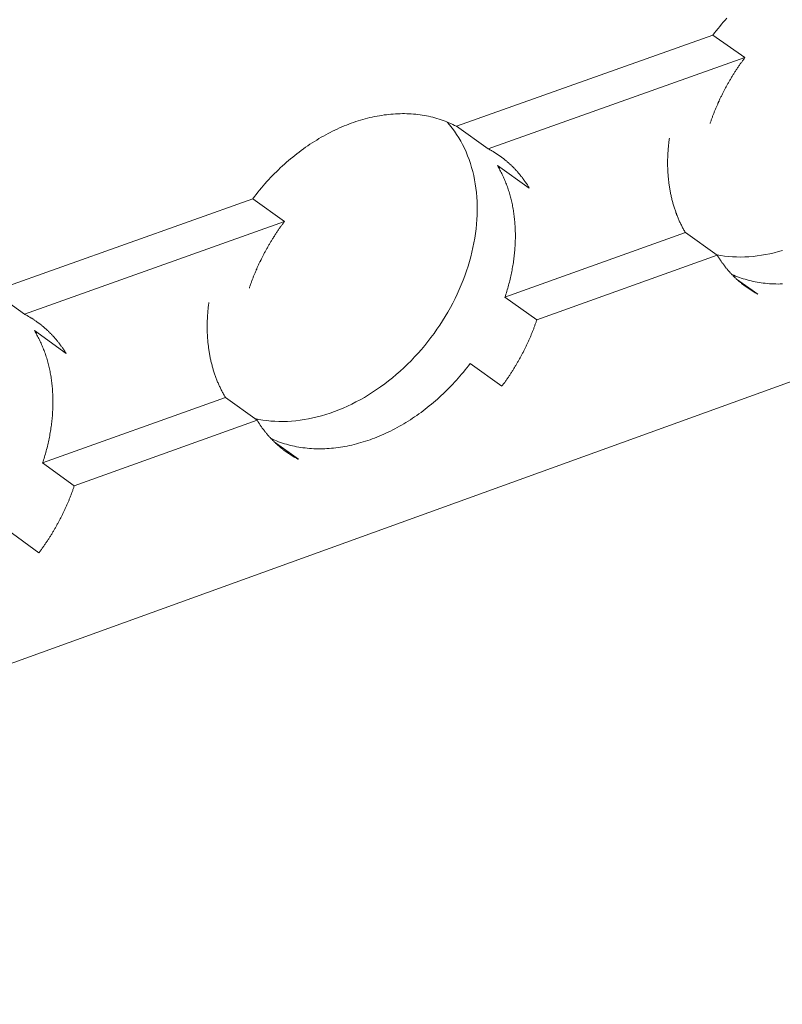
# Model space of a CAD drawing. Units: millimetres. Extents: x -54 to 127, y -45 to 255.
# Drawn here: x 90 to 92, y 88 to 90 of the extents above; entities that cross this region are included whole.
import ezdxf

# ---------------------------------------------------------------- set-up
doc = ezdxf.new("R2010")
doc.units = ezdxf.units.MM
doc.header["$MEASUREMENT"] = 0
doc.layers.add('mp001366$0$Detail Flashings Perimeter (00134165)', color=7, linetype='Continuous', true_color=0x77bec0)
doc.layers.add('mp001366$0$MASONS Panel Hatch (00134149)', color=7, linetype='Continuous', true_color=0x5f91fc)

# ---------------------------------------------------------------- blocks, each defined once
blk = doc.blocks.new('mp001366$0$A$C6B3D57A3')
at = {"color": 0, "linetype": 'Continuous', "lineweight": 0, "extrusion": (0, 0.925865, 0.377855)}
for p, q in [((-157.873, -114.055), (-25.741, -66.349)), ((-102.954, -87.958), (-98.677, -86.438)), ((-98.143, -86.81), (-98.677, -86.438)), ((-102.422, -88.334), (-98.143, -86.81)), ((-102.954, -87.958), (-102.422, -88.334)), ((-101.739, -88.988), (-102.27, -88.612)), ((-110.686, -90.707), (-106.35, -89.166)), ((-105.82, -89.543), (-106.35, -89.166)), ((-110.158, -91.088), (-105.82, -89.543)), ((-102.145, -90.807), (-99.137, -89.73)), ((-98.604, -90.105), (-99.137, -89.73)), ((-101.614, -91.185), (-98.604, -90.105)), ((-98.282, -90.504), (-97.928, -90.754)), ((-110.686, -90.707), (-110.158, -91.088)), ((-102.145, -90.807), (-101.614, -91.185)), ((-109.462, -91.744), (-109.99, -91.363)), ((-102.197, -92.289), (-102.727, -91.911)), ((-109.854, -93.569), (-106.805, -92.477)), ((-106.276, -92.857), (-106.805, -92.477)), ((-109.327, -93.952), (-106.276, -92.857)), ((-105.99, -93.218), (-105.587, -93.508)), ((-109.854, -93.569), (-109.327, -93.952)), ((-109.914, -95.064), (-110.441, -94.681))]:
    blk.add_line(p, q, dxfattribs=at)
at = {"color": 0, "linetype": 'Continuous', "lineweight": 0}
for points in [[(-98.677, -86.438), (-98.649, -86.401), (-98.621, -86.365), (-98.592, -86.329), (-98.563, -86.293), (-98.534, -86.258), (-98.504, -86.223), (-98.474, -86.188), (-98.444, -86.154)], [(-98.612, -90.099), (-98.548, -90.111), (-98.483, -90.12), (-98.417, -90.127), (-98.35, -90.132), (-98.282, -90.135), (-98.215, -90.136), (-98.146, -90.135), (-98.077, -90.131), (-98.008, -90.125), (-97.938, -90.117), (-97.868, -90.107), (-97.798, -90.095), (-97.727, -90.081), (-97.657, -90.064), (-97.586, -90.046), (-97.515, -90.025)], [(-98.725, -87.913), (-98.721, -87.901), (-98.716, -87.888), (-98.712, -87.876), (-98.708, -87.864), (-98.704, -87.852), (-98.699, -87.84), (-98.695, -87.828), (-98.691, -87.815), (-98.686, -87.803), (-98.682, -87.791), (-98.677, -87.779), (-98.672, -87.767), (-98.668, -87.755), (-98.663, -87.743), (-98.658, -87.73), (-98.654, -87.718), (-98.649, -87.706), (-98.644, -87.694), (-98.639, -87.682), (-98.634, -87.67), (-98.629, -87.658), (-98.624, -87.646), (-98.619, -87.634), (-98.614, -87.622), (-98.608, -87.61), (-98.603, -87.598), (-98.598, -87.586), (-98.593, -87.574), (-98.587, -87.562), (-98.582, -87.55), (-98.576, -87.538), (-98.571, -87.526), (-98.565, -87.514), (-98.56, -87.502), (-98.554, -87.49), (-98.549, -87.479), (-98.543, -87.467), (-98.537, -87.455), (-98.531, -87.443), (-98.525, -87.431), (-98.52, -87.419), (-98.514, -87.408), (-98.508, -87.396), (-98.502, -87.384), (-98.496, -87.372), (-98.49, -87.361), (-98.483, -87.349), (-98.477, -87.337), (-98.471, -87.326), (-98.465, -87.314), (-98.459, -87.302), (-98.452, -87.291), (-98.446, -87.279), (-98.439, -87.268), (-98.433, -87.256), (-98.426, -87.244), (-98.42, -87.233), (-98.413, -87.221), (-98.407, -87.21), (-98.4, -87.198), (-98.393, -87.187), (-98.387, -87.175), (-98.38, -87.164), (-98.373, -87.153), (-98.366, -87.141), (-98.359, -87.13), (-98.352, -87.119), (-98.345, -87.107), (-98.338, -87.096), (-98.331, -87.085), (-98.324, -87.073), (-98.317, -87.062), (-98.31, -87.051), (-98.303, -87.04), (-98.296, -87.029), (-98.288, -87.017), (-98.281, -87.006), (-98.274, -86.995), (-98.266, -86.984), (-98.259, -86.973), (-98.251, -86.962), (-98.244, -86.951), (-98.236, -86.94), (-98.229, -86.929), (-98.221, -86.918), (-98.214, -86.907), (-98.206, -86.896), (-98.198, -86.886), (-98.191, -86.875), (-98.183, -86.864), (-98.175, -86.853), (-98.167, -86.842), (-98.159, -86.832), (-98.151, -86.821), (-98.143, -86.81)], [(-106.35, -89.166), (-106.322, -89.129), (-106.294, -89.092), (-106.265, -89.056), (-106.236, -89.02), (-106.206, -88.984), (-106.176, -88.949), (-106.146, -88.914), (-106.115, -88.88), (-106.084, -88.846), (-106.052, -88.812), (-106.021, -88.779), (-105.988, -88.746), (-105.956, -88.714), (-105.923, -88.682), (-105.89, -88.65), (-105.856, -88.619), (-105.822, -88.588), (-105.788, -88.558), (-105.754, -88.528), (-105.719, -88.499), (-105.684, -88.47), (-105.649, -88.442), (-105.614, -88.414), (-105.578, -88.386), (-105.542, -88.36), (-105.506, -88.333), (-105.469, -88.307), (-105.433, -88.282), (-105.396, -88.257), (-105.359, -88.233), (-105.322, -88.209), (-105.284, -88.186), (-105.247, -88.163), (-105.209, -88.141), (-105.171, -88.12), (-105.133, -88.099), (-105.095, -88.078), (-105.057, -88.059), (-105.018, -88.039), (-104.98, -88.021), (-104.941, -88.003), (-104.902, -87.985), (-104.863, -87.968), (-104.825, -87.952), (-104.786, -87.936), (-104.747, -87.921), (-104.708, -87.907), (-104.668, -87.893), (-104.629, -87.88), (-104.59, -87.867), (-104.551, -87.855), (-104.512, -87.843), (-104.473, -87.833), (-104.434, -87.823), (-104.395, -87.813), (-104.356, -87.804), (-104.317, -87.796), (-104.278, -87.788), (-104.239, -87.781), (-104.2, -87.775), (-104.161, -87.769), (-104.122, -87.764), (-104.084, -87.76), (-104.045, -87.756), (-104.007, -87.753), (-103.969, -87.751), (-103.931, -87.749), (-103.893, -87.748), (-103.855, -87.747), (-103.818, -87.747), (-103.78, -87.748), (-103.743, -87.749), (-103.706, -87.752), (-103.669, -87.754), (-103.632, -87.758), (-103.596, -87.762), (-103.559, -87.766), (-103.523, -87.772), (-103.488, -87.778), (-103.452, -87.784), (-103.417, -87.791), (-103.382, -87.799), (-103.347, -87.808), (-103.312, -87.817), (-103.278, -87.827), (-103.244, -87.837), (-103.211, -87.848), (-103.177, -87.86), (-103.144, -87.872), (-103.112, -87.885), (-103.08, -87.898), (-103.048, -87.912), (-103.016, -87.927), (-102.985, -87.942), (-102.954, -87.958)], [(-106.315, -92.829), (-106.25, -92.842), (-106.184, -92.854), (-106.117, -92.863), (-106.05, -92.87), (-105.982, -92.874), (-105.913, -92.877), (-105.843, -92.877), (-105.773, -92.875), (-105.703, -92.871), (-105.632, -92.865), (-105.561, -92.856), (-105.49, -92.846), (-105.418, -92.833), (-105.346, -92.818), (-105.274, -92.801), (-105.202, -92.781), (-105.13, -92.76), (-105.058, -92.736), (-104.986, -92.711), (-104.914, -92.683), (-104.842, -92.653), (-104.771, -92.621), (-104.7, -92.588), (-104.629, -92.552), (-104.559, -92.514), (-104.489, -92.475), (-104.42, -92.433), (-104.352, -92.39), (-104.284, -92.345), (-104.217, -92.298), (-104.15, -92.249), (-104.084, -92.199), (-104.02, -92.147), (-103.956, -92.093), (-103.893, -92.038), (-103.831, -91.981), (-103.77, -91.923), (-103.71, -91.864), (-103.652, -91.802), (-103.594, -91.74), (-103.538, -91.676), (-103.483, -91.611), (-103.43, -91.545), (-103.378, -91.478), (-103.327, -91.41), (-103.278, -91.34), (-103.23, -91.27), (-103.184, -91.198), (-103.139, -91.126), (-103.096, -91.053), (-103.055, -90.979), (-103.015, -90.905), (-102.977, -90.83), (-102.94, -90.754), (-102.906, -90.678), (-102.873, -90.601), (-102.842, -90.524), (-102.813, -90.447), (-102.786, -90.369), (-102.76, -90.291), (-102.737, -90.213), (-102.715, -90.135), (-102.695, -90.056), (-102.678, -89.978), (-102.662, -89.9), (-102.648, -89.822), (-102.636, -89.744), (-102.627, -89.667), (-102.619, -89.59), (-102.613, -89.513), (-102.609, -89.436), (-102.607, -89.36), (-102.608, -89.285), (-102.61, -89.211), (-102.614, -89.137), (-102.621, -89.063), (-102.629, -88.991), (-102.639, -88.919), (-102.652, -88.849), (-102.666, -88.779), (-102.682, -88.71), (-102.701, -88.643), (-102.721, -88.576), (-102.743, -88.511), (-102.767, -88.447), (-102.793, -88.385), (-102.821, -88.323), (-102.851, -88.263), (-102.882, -88.205), (-102.916, -88.148), (-102.951, -88.092), (-102.988, -88.038), (-103.026, -87.986), (-103.067, -87.935), (-103.109, -87.886)], [(-99.137, -89.73), (-99.145, -89.716), (-99.152, -89.702), (-99.16, -89.689), (-99.168, -89.675), (-99.175, -89.661), (-99.183, -89.647), (-99.19, -89.633), (-99.197, -89.619), (-99.204, -89.605), (-99.211, -89.591), (-99.218, -89.576), (-99.225, -89.562), (-99.232, -89.547), (-99.238, -89.533), (-99.245, -89.518), (-99.251, -89.503), (-99.258, -89.488), (-99.264, -89.474), (-99.27, -89.459), (-99.276, -89.443), (-99.282, -89.428), (-99.287, -89.413), (-99.293, -89.398), (-99.298, -89.383), (-99.304, -89.367), (-99.309, -89.352), (-99.314, -89.336), (-99.319, -89.32), (-99.324, -89.305), (-99.329, -89.289), (-99.334, -89.273), (-99.339, -89.257), (-99.343, -89.241), (-99.348, -89.225), (-99.352, -89.209), (-99.356, -89.193), (-99.36, -89.177), (-99.364, -89.161), (-99.368, -89.144), (-99.372, -89.128), (-99.376, -89.111), (-99.379, -89.095), (-99.383, -89.078), (-99.386, -89.062), (-99.389, -89.045), (-99.392, -89.028), (-99.395, -89.011), (-99.398, -88.994), (-99.401, -88.978), (-99.403, -88.961), (-99.406, -88.944), (-99.408, -88.926), (-99.411, -88.909), (-99.413, -88.892), (-99.415, -88.875), (-99.417, -88.858), (-99.419, -88.84), (-99.42, -88.823), (-99.422, -88.806), (-99.423, -88.788), (-99.425, -88.771), (-99.426, -88.753), (-99.427, -88.736), (-99.428, -88.718), (-99.429, -88.7), (-99.43, -88.683), (-99.431, -88.665), (-99.431, -88.647), (-99.432, -88.629), (-99.432, -88.611), (-99.432, -88.593), (-99.432, -88.575), (-99.432, -88.557), (-99.432, -88.539), (-99.432, -88.521), (-99.432, -88.503), (-99.431, -88.485), (-99.431, -88.467), (-99.43, -88.449), (-99.429, -88.431), (-99.428, -88.413), (-99.427, -88.394), (-99.426, -88.376), (-99.425, -88.358), (-99.423, -88.339), (-99.422, -88.321), (-99.42, -88.303), (-99.419, -88.284), (-99.417, -88.266), (-99.415, -88.247), (-99.413, -88.229), (-99.411, -88.211), (-99.408, -88.192), (-99.406, -88.174), (-99.404, -88.155)], [(-102.422, -88.334), (-102.413, -88.338), (-102.404, -88.343), (-102.396, -88.348), (-102.387, -88.353), (-102.378, -88.358), (-102.369, -88.363), (-102.361, -88.368), (-102.352, -88.373), (-102.343, -88.378), (-102.335, -88.383), (-102.326, -88.388), (-102.318, -88.393), (-102.309, -88.399), (-102.301, -88.404), (-102.292, -88.409), (-102.284, -88.415), (-102.276, -88.42), (-102.267, -88.426), (-102.259, -88.432), (-102.251, -88.437), (-102.242, -88.443), (-102.234, -88.449), (-102.226, -88.454), (-102.218, -88.46), (-102.21, -88.466), (-102.202, -88.472), (-102.194, -88.478), (-102.186, -88.484), (-102.178, -88.49), (-102.17, -88.496), (-102.162, -88.502), (-102.154, -88.509), (-102.146, -88.515), (-102.139, -88.521), (-102.131, -88.528), (-102.123, -88.534), (-102.116, -88.54), (-102.108, -88.547), (-102.1, -88.553), (-102.093, -88.56), (-102.085, -88.567), (-102.078, -88.573), (-102.07, -88.58), (-102.063, -88.587), (-102.056, -88.594), (-102.048, -88.6), (-102.041, -88.607), (-102.034, -88.614), (-102.027, -88.621), (-102.019, -88.628), (-102.012, -88.635), (-102.005, -88.642), (-101.998, -88.65), (-101.991, -88.657), (-101.984, -88.664), (-101.977, -88.671), (-101.97, -88.679), (-101.963, -88.686), (-101.957, -88.693), (-101.95, -88.701), (-101.943, -88.708), (-101.936, -88.716), (-101.93, -88.724), (-101.923, -88.731), (-101.917, -88.739), (-101.91, -88.747), (-101.903, -88.754), (-101.897, -88.762), (-101.891, -88.77), (-101.884, -88.778), (-101.878, -88.786), (-101.872, -88.794), (-101.865, -88.802), (-101.859, -88.81), (-101.853, -88.818), (-101.847, -88.826), (-101.841, -88.834), (-101.835, -88.843), (-101.829, -88.851), (-101.823, -88.859), (-101.817, -88.867), (-101.811, -88.876), (-101.805, -88.884), (-101.799, -88.893), (-101.794, -88.901), (-101.788, -88.91), (-101.782, -88.918), (-101.777, -88.927), (-101.771, -88.935), (-101.766, -88.944), (-101.76, -88.953), (-101.755, -88.962), (-101.749, -88.97), (-101.744, -88.979), (-101.739, -88.988)], [(-102.27, -88.612), (-102.259, -88.631), (-102.249, -88.649), (-102.238, -88.668), (-102.228, -88.687), (-102.218, -88.706), (-102.208, -88.725), (-102.199, -88.744), (-102.189, -88.763), (-102.18, -88.783), (-102.171, -88.803), (-102.162, -88.822), (-102.153, -88.842), (-102.145, -88.862), (-102.136, -88.883), (-102.128, -88.903), (-102.121, -88.924), (-102.113, -88.944), (-102.105, -88.965), (-102.098, -88.986), (-102.091, -89.007), (-102.084, -89.028), (-102.077, -89.049), (-102.071, -89.071), (-102.064, -89.092), (-102.058, -89.114), (-102.052, -89.136), (-102.047, -89.157), (-102.041, -89.179), (-102.036, -89.201), (-102.031, -89.224), (-102.026, -89.246), (-102.021, -89.268), (-102.017, -89.291), (-102.013, -89.313), (-102.009, -89.336), (-102.005, -89.359), (-102.001, -89.382), (-101.998, -89.405), (-101.994, -89.428), (-101.991, -89.451), (-101.989, -89.474), (-101.986, -89.498), (-101.984, -89.521), (-101.981, -89.545), (-101.979, -89.568), (-101.978, -89.592), (-101.976, -89.616), (-101.975, -89.64), (-101.974, -89.663), (-101.973, -89.687), (-101.972, -89.711), (-101.971, -89.736), (-101.971, -89.76), (-101.971, -89.784), (-101.971, -89.808), (-101.971, -89.833), (-101.972, -89.857), (-101.973, -89.882), (-101.974, -89.906), (-101.975, -89.931), (-101.976, -89.955), (-101.978, -89.98), (-101.98, -90.005), (-101.982, -90.029), (-101.984, -90.054), (-101.986, -90.079), (-101.989, -90.104), (-101.992, -90.129), (-101.995, -90.154), (-101.998, -90.179), (-102.001, -90.204), (-102.005, -90.229), (-102.009, -90.254), (-102.013, -90.279), (-102.017, -90.304), (-102.022, -90.329), (-102.026, -90.354), (-102.031, -90.38), (-102.036, -90.405), (-102.042, -90.43), (-102.047, -90.455), (-102.053, -90.48), (-102.059, -90.505), (-102.065, -90.531), (-102.071, -90.556), (-102.078, -90.581), (-102.084, -90.606), (-102.091, -90.631), (-102.098, -90.657), (-102.106, -90.682), (-102.113, -90.707), (-102.121, -90.732), (-102.129, -90.757), (-102.137, -90.782), (-102.145, -90.807)], [(-97.52, -90.584), (-97.556, -90.585), (-97.592, -90.586), (-97.628, -90.585), (-97.663, -90.584), (-97.699, -90.583), (-97.734, -90.581), (-97.769, -90.578), (-97.804, -90.574), (-97.839, -90.57), (-97.873, -90.566), (-97.907, -90.561), (-97.941, -90.555), (-97.975, -90.549), (-98.009, -90.542), (-98.042, -90.534), (-98.075, -90.526), (-98.108, -90.518), (-98.141, -90.508), (-98.173, -90.498), (-98.205, -90.488), (-98.237, -90.477), (-98.268, -90.465), (-98.3, -90.453), (-98.33, -90.44), (-98.361, -90.427)], [(-106.406, -90.654), (-106.402, -90.641), (-106.398, -90.629), (-106.394, -90.617), (-106.39, -90.605), (-106.385, -90.592), (-106.381, -90.58), (-106.377, -90.568), (-106.372, -90.556), (-106.368, -90.543), (-106.363, -90.531), (-106.359, -90.519), (-106.354, -90.507), (-106.349, -90.494), (-106.345, -90.482), (-106.34, -90.47), (-106.335, -90.458), (-106.33, -90.446), (-106.325, -90.434), (-106.32, -90.421), (-106.315, -90.409), (-106.31, -90.397), (-106.305, -90.385), (-106.3, -90.373), (-106.295, -90.361), (-106.29, -90.349), (-106.284, -90.337), (-106.279, -90.325), (-106.274, -90.313), (-106.268, -90.301), (-106.263, -90.288), (-106.257, -90.276), (-106.252, -90.264), (-106.246, -90.252), (-106.241, -90.24), (-106.235, -90.229), (-106.229, -90.217), (-106.223, -90.205), (-106.218, -90.193), (-106.212, -90.181), (-106.206, -90.169), (-106.2, -90.157), (-106.194, -90.145), (-106.188, -90.133), (-106.182, -90.121), (-106.176, -90.11), (-106.17, -90.098), (-106.164, -90.086), (-106.157, -90.074), (-106.151, -90.063), (-106.145, -90.051), (-106.139, -90.039), (-106.132, -90.027), (-106.126, -90.016), (-106.119, -90.004), (-106.113, -89.992), (-106.106, -89.981), (-106.1, -89.969), (-106.093, -89.957), (-106.086, -89.946), (-106.08, -89.934), (-106.073, -89.923), (-106.066, -89.911), (-106.059, -89.9), (-106.052, -89.888), (-106.046, -89.877), (-106.039, -89.865), (-106.032, -89.854), (-106.025, -89.843), (-106.018, -89.831), (-106.01, -89.82), (-106.003, -89.808), (-105.996, -89.797), (-105.989, -89.786), (-105.982, -89.775), (-105.974, -89.763), (-105.967, -89.752), (-105.96, -89.741), (-105.952, -89.73), (-105.945, -89.719), (-105.937, -89.707), (-105.93, -89.696), (-105.922, -89.685), (-105.915, -89.674), (-105.907, -89.663), (-105.899, -89.652), (-105.892, -89.641), (-105.884, -89.63), (-105.876, -89.619), (-105.868, -89.608), (-105.86, -89.597), (-105.852, -89.587), (-105.844, -89.576), (-105.837, -89.565), (-105.829, -89.554), (-105.82, -89.543)], [(-97.928, -90.754), (-97.937, -90.75), (-97.945, -90.745), (-97.954, -90.74), (-97.963, -90.735), (-97.971, -90.731), (-97.98, -90.726), (-97.989, -90.721), (-97.997, -90.716), (-98.006, -90.711), (-98.014, -90.706), (-98.023, -90.7), (-98.031, -90.695), (-98.04, -90.69), (-98.048, -90.685), (-98.056, -90.679), (-98.065, -90.674), (-98.073, -90.669), (-98.081, -90.663), (-98.089, -90.657), (-98.097, -90.652), (-98.106, -90.646), (-98.114, -90.641), (-98.122, -90.635), (-98.13, -90.629), (-98.138, -90.623), (-98.146, -90.617), (-98.154, -90.611), (-98.162, -90.606), (-98.169, -90.599), (-98.177, -90.593), (-98.185, -90.587), (-98.193, -90.581), (-98.201, -90.575), (-98.208, -90.569), (-98.216, -90.562), (-98.224, -90.556), (-98.231, -90.55), (-98.239, -90.543), (-98.246, -90.537), (-98.254, -90.53), (-98.261, -90.524), (-98.268, -90.517), (-98.276, -90.51), (-98.283, -90.504), (-98.29, -90.497), (-98.298, -90.49), (-98.305, -90.483), (-98.312, -90.476), (-98.319, -90.47), (-98.326, -90.463), (-98.333, -90.456), (-98.34, -90.448), (-98.347, -90.441), (-98.354, -90.434), (-98.361, -90.427), (-98.368, -90.42), (-98.375, -90.412), (-98.382, -90.405), (-98.388, -90.398), (-98.395, -90.39), (-98.402, -90.383), (-98.408, -90.375), (-98.415, -90.368), (-98.422, -90.36), (-98.428, -90.353), (-98.435, -90.345), (-98.441, -90.337), (-98.447, -90.33), (-98.454, -90.322), (-98.46, -90.314), (-98.466, -90.306), (-98.473, -90.298), (-98.479, -90.29), (-98.485, -90.282), (-98.491, -90.274), (-98.497, -90.266), (-98.503, -90.258), (-98.509, -90.25), (-98.515, -90.242), (-98.521, -90.233), (-98.527, -90.225), (-98.533, -90.217), (-98.538, -90.208), (-98.544, -90.2), (-98.55, -90.191), (-98.555, -90.183), (-98.561, -90.174), (-98.567, -90.166), (-98.572, -90.157), (-98.578, -90.149), (-98.583, -90.14), (-98.588, -90.131), (-98.594, -90.123), (-98.599, -90.114), (-98.604, -90.105)], [(-106.805, -92.477), (-106.813, -92.463), (-106.821, -92.45), (-106.829, -92.436), (-106.836, -92.422), (-106.844, -92.408), (-106.852, -92.394), (-106.859, -92.38), (-106.867, -92.366), (-106.874, -92.352), (-106.881, -92.337), (-106.888, -92.323), (-106.895, -92.308), (-106.902, -92.294), (-106.909, -92.279), (-106.915, -92.264), (-106.922, -92.25), (-106.928, -92.235), (-106.935, -92.22), (-106.941, -92.205), (-106.947, -92.19), (-106.953, -92.174), (-106.959, -92.159), (-106.964, -92.144), (-106.97, -92.128), (-106.976, -92.113), (-106.981, -92.097), (-106.986, -92.082), (-106.992, -92.066), (-106.997, -92.05), (-107.002, -92.034), (-107.007, -92.019), (-107.011, -92.003), (-107.016, -91.987), (-107.021, -91.97), (-107.025, -91.954), (-107.029, -91.938), (-107.034, -91.922), (-107.038, -91.905), (-107.042, -91.889), (-107.046, -91.872), (-107.049, -91.856), (-107.053, -91.839), (-107.057, -91.823), (-107.06, -91.806), (-107.063, -91.789), (-107.067, -91.772), (-107.07, -91.755), (-107.073, -91.739), (-107.075, -91.722), (-107.078, -91.704), (-107.081, -91.687), (-107.083, -91.67), (-107.086, -91.653), (-107.088, -91.636), (-107.09, -91.618), (-107.092, -91.601), (-107.094, -91.584), (-107.096, -91.566), (-107.098, -91.549), (-107.099, -91.531), (-107.101, -91.514), (-107.102, -91.496), (-107.103, -91.478), (-107.104, -91.461), (-107.105, -91.443), (-107.106, -91.425), (-107.107, -91.407), (-107.108, -91.389), (-107.108, -91.371), (-107.109, -91.353), (-107.109, -91.335), (-107.109, -91.317), (-107.109, -91.299), (-107.109, -91.281), (-107.109, -91.263), (-107.109, -91.245), (-107.108, -91.227), (-107.108, -91.208), (-107.107, -91.19), (-107.106, -91.172), (-107.106, -91.154), (-107.105, -91.135), (-107.104, -91.117), (-107.102, -91.098), (-107.101, -91.08), (-107.1, -91.062), (-107.098, -91.043), (-107.096, -91.025), (-107.095, -91.006), (-107.093, -90.987), (-107.091, -90.969), (-107.089, -90.95), (-107.086, -90.932), (-107.084, -90.913), (-107.081, -90.894)], [(-110.158, -91.088), (-110.149, -91.092), (-110.14, -91.097), (-110.131, -91.102), (-110.122, -91.107), (-110.113, -91.112), (-110.104, -91.117), (-110.096, -91.122), (-110.087, -91.127), (-110.078, -91.132), (-110.069, -91.137), (-110.06, -91.142), (-110.052, -91.147), (-110.043, -91.153), (-110.035, -91.158), (-110.026, -91.163), (-110.017, -91.169), (-110.009, -91.174), (-110, -91.18), (-109.992, -91.186), (-109.984, -91.191), (-109.975, -91.197), (-109.967, -91.203), (-109.959, -91.208), (-109.95, -91.214), (-109.942, -91.22), (-109.934, -91.226), (-109.926, -91.232), (-109.918, -91.238), (-109.909, -91.244), (-109.901, -91.25), (-109.893, -91.257), (-109.885, -91.263), (-109.877, -91.269), (-109.87, -91.275), (-109.862, -91.282), (-109.854, -91.288), (-109.846, -91.295), (-109.838, -91.301), (-109.831, -91.308), (-109.823, -91.314), (-109.815, -91.321), (-109.808, -91.328), (-109.8, -91.334), (-109.792, -91.341), (-109.785, -91.348), (-109.777, -91.355), (-109.77, -91.362), (-109.763, -91.369), (-109.755, -91.376), (-109.748, -91.383), (-109.741, -91.39), (-109.734, -91.397), (-109.726, -91.404), (-109.719, -91.411), (-109.712, -91.419), (-109.705, -91.426), (-109.698, -91.433), (-109.691, -91.441), (-109.684, -91.448), (-109.677, -91.456), (-109.67, -91.463), (-109.663, -91.471), (-109.657, -91.478), (-109.65, -91.486), (-109.643, -91.494), (-109.637, -91.501), (-109.63, -91.509), (-109.623, -91.517), (-109.617, -91.525), (-109.61, -91.533), (-109.604, -91.541), (-109.597, -91.549), (-109.591, -91.557), (-109.585, -91.565), (-109.578, -91.573), (-109.572, -91.581), (-109.566, -91.589), (-109.56, -91.598), (-109.554, -91.606), (-109.548, -91.614), (-109.542, -91.623), (-109.536, -91.631), (-109.53, -91.639), (-109.524, -91.648), (-109.518, -91.656), (-109.512, -91.665), (-109.506, -91.674), (-109.5, -91.682), (-109.495, -91.691), (-109.489, -91.7), (-109.484, -91.708), (-109.478, -91.717), (-109.472, -91.726), (-109.467, -91.735), (-109.462, -91.744)], [(-101.614, -91.185), (-101.618, -91.197), (-101.622, -91.209), (-101.627, -91.221), (-101.631, -91.234), (-101.635, -91.246), (-101.639, -91.258), (-101.644, -91.27), (-101.648, -91.282), (-101.653, -91.295), (-101.657, -91.307), (-101.662, -91.319), (-101.666, -91.331), (-101.671, -91.343), (-101.676, -91.355), (-101.681, -91.367), (-101.685, -91.379), (-101.69, -91.392), (-101.695, -91.404), (-101.7, -91.416), (-101.705, -91.428), (-101.71, -91.44), (-101.715, -91.452), (-101.72, -91.464), (-101.725, -91.476), (-101.731, -91.488), (-101.736, -91.5), (-101.741, -91.512), (-101.746, -91.524), (-101.752, -91.536), (-101.757, -91.548), (-101.763, -91.56), (-101.768, -91.572), (-101.774, -91.584), (-101.779, -91.596), (-101.785, -91.608), (-101.791, -91.62), (-101.796, -91.631), (-101.802, -91.643), (-101.808, -91.655), (-101.814, -91.667), (-101.82, -91.679), (-101.825, -91.691), (-101.831, -91.702), (-101.837, -91.714), (-101.843, -91.726), (-101.85, -91.738), (-101.856, -91.749), (-101.862, -91.761), (-101.868, -91.773), (-101.874, -91.784), (-101.881, -91.796), (-101.887, -91.808), (-101.893, -91.819), (-101.9, -91.831), (-101.906, -91.843), (-101.913, -91.854), (-101.919, -91.866), (-101.926, -91.877), (-101.933, -91.889), (-101.939, -91.9), (-101.946, -91.912), (-101.953, -91.923), (-101.959, -91.935), (-101.966, -91.946), (-101.973, -91.957), (-101.98, -91.969), (-101.987, -91.98), (-101.994, -91.992), (-102.001, -92.003), (-102.008, -92.014), (-102.015, -92.025), (-102.022, -92.037), (-102.029, -92.048), (-102.037, -92.059), (-102.044, -92.07), (-102.051, -92.082), (-102.059, -92.093), (-102.066, -92.104), (-102.073, -92.115), (-102.081, -92.126), (-102.088, -92.137), (-102.096, -92.148), (-102.103, -92.159), (-102.111, -92.17), (-102.119, -92.181), (-102.126, -92.192), (-102.134, -92.203), (-102.142, -92.214), (-102.149, -92.225), (-102.157, -92.236), (-102.165, -92.246), (-102.173, -92.257), (-102.181, -92.268), (-102.189, -92.279), (-102.197, -92.289)], [(-109.99, -91.363), (-109.978, -91.381), (-109.968, -91.4), (-109.957, -91.418), (-109.947, -91.437), (-109.936, -91.456), (-109.926, -91.476), (-109.916, -91.495), (-109.907, -91.514), (-109.897, -91.534), (-109.888, -91.554), (-109.879, -91.574), (-109.87, -91.594), (-109.861, -91.614), (-109.853, -91.634), (-109.845, -91.655), (-109.836, -91.675), (-109.829, -91.696), (-109.821, -91.717), (-109.813, -91.738), (-109.806, -91.759), (-109.799, -91.78), (-109.792, -91.802), (-109.785, -91.823), (-109.779, -91.845), (-109.773, -91.866), (-109.767, -91.888), (-109.761, -91.91), (-109.755, -91.932), (-109.75, -91.954), (-109.744, -91.977), (-109.739, -91.999), (-109.734, -92.022), (-109.73, -92.044), (-109.725, -92.067), (-109.721, -92.09), (-109.717, -92.113), (-109.713, -92.136), (-109.71, -92.159), (-109.707, -92.182), (-109.703, -92.205), (-109.7, -92.229), (-109.698, -92.252), (-109.695, -92.276), (-109.693, -92.299), (-109.691, -92.323), (-109.689, -92.347), (-109.687, -92.371), (-109.686, -92.395), (-109.684, -92.419), (-109.683, -92.443), (-109.683, -92.467), (-109.682, -92.491), (-109.682, -92.516), (-109.681, -92.54), (-109.681, -92.564), (-109.682, -92.589), (-109.682, -92.613), (-109.683, -92.638), (-109.684, -92.663), (-109.685, -92.687), (-109.686, -92.712), (-109.687, -92.737), (-109.689, -92.762), (-109.691, -92.787), (-109.693, -92.812), (-109.696, -92.837), (-109.698, -92.862), (-109.701, -92.887), (-109.704, -92.912), (-109.707, -92.937), (-109.711, -92.962), (-109.714, -92.987), (-109.718, -93.013), (-109.722, -93.038), (-109.726, -93.063), (-109.731, -93.088), (-109.735, -93.114), (-109.74, -93.139), (-109.745, -93.164), (-109.751, -93.19), (-109.756, -93.215), (-109.762, -93.24), (-109.768, -93.266), (-109.774, -93.291), (-109.78, -93.316), (-109.787, -93.342), (-109.793, -93.367), (-109.8, -93.392), (-109.807, -93.418), (-109.815, -93.443), (-109.822, -93.468), (-109.83, -93.494), (-109.838, -93.519), (-109.846, -93.544), (-109.854, -93.569)], [(-102.727, -91.911), (-102.754, -91.947), (-102.782, -91.982), (-102.81, -92.018), (-102.838, -92.053), (-102.867, -92.087), (-102.896, -92.122), (-102.925, -92.156), (-102.955, -92.189), (-102.985, -92.222), (-103.016, -92.255), (-103.047, -92.288), (-103.078, -92.32), (-103.109, -92.351), (-103.141, -92.383), (-103.173, -92.414), (-103.206, -92.444), (-103.238, -92.474), (-103.271, -92.504), (-103.304, -92.533), (-103.338, -92.562), (-103.372, -92.59), (-103.406, -92.618), (-103.44, -92.645), (-103.475, -92.672), (-103.509, -92.699), (-103.544, -92.725), (-103.58, -92.75), (-103.615, -92.776), (-103.651, -92.8), (-103.686, -92.824), (-103.722, -92.848), (-103.759, -92.871), (-103.795, -92.893), (-103.832, -92.915), (-103.868, -92.937), (-103.905, -92.958), (-103.942, -92.978), (-103.979, -92.998), (-104.016, -93.018), (-104.054, -93.037), (-104.091, -93.055), (-104.129, -93.073), (-104.166, -93.09), (-104.204, -93.106), (-104.242, -93.122), (-104.28, -93.138), (-104.318, -93.153), (-104.356, -93.167), (-104.394, -93.181), (-104.432, -93.194), (-104.47, -93.207), (-104.508, -93.219), (-104.546, -93.23), (-104.584, -93.241), (-104.622, -93.251), (-104.66, -93.261), (-104.699, -93.27), (-104.737, -93.278), (-104.775, -93.286), (-104.812, -93.293), (-104.85, -93.3), (-104.888, -93.306), (-104.926, -93.312), (-104.964, -93.316), (-105.001, -93.321), (-105.039, -93.324), (-105.076, -93.327), (-105.113, -93.329), (-105.15, -93.331), (-105.187, -93.332), (-105.224, -93.333), (-105.261, -93.333), (-105.297, -93.332), (-105.334, -93.331), (-105.37, -93.329), (-105.406, -93.326), (-105.442, -93.323), (-105.477, -93.319), (-105.513, -93.315), (-105.548, -93.31), (-105.583, -93.304), (-105.618, -93.298), (-105.652, -93.291), (-105.686, -93.284), (-105.72, -93.276), (-105.754, -93.267), (-105.788, -93.258), (-105.821, -93.248), (-105.854, -93.237), (-105.887, -93.226), (-105.919, -93.215), (-105.951, -93.202), (-105.983, -93.19), (-106.014, -93.176), (-106.045, -93.162)], [(-105.587, -93.508), (-105.596, -93.504), (-105.605, -93.499), (-105.613, -93.494), (-105.622, -93.489), (-105.631, -93.485), (-105.64, -93.48), (-105.649, -93.475), (-105.657, -93.47), (-105.666, -93.465), (-105.675, -93.46), (-105.683, -93.454), (-105.692, -93.449), (-105.7, -93.444), (-105.709, -93.439), (-105.717, -93.433), (-105.726, -93.428), (-105.734, -93.422), (-105.743, -93.417), (-105.751, -93.411), (-105.759, -93.406), (-105.767, -93.4), (-105.776, -93.394), (-105.784, -93.389), (-105.792, -93.383), (-105.8, -93.377), (-105.808, -93.371), (-105.816, -93.365), (-105.824, -93.359), (-105.832, -93.353), (-105.84, -93.347), (-105.848, -93.341), (-105.856, -93.335), (-105.864, -93.329), (-105.872, -93.322), (-105.88, -93.316), (-105.887, -93.31), (-105.895, -93.303), (-105.903, -93.297), (-105.911, -93.29), (-105.918, -93.284), (-105.926, -93.277), (-105.933, -93.271), (-105.941, -93.264), (-105.948, -93.257), (-105.956, -93.251), (-105.963, -93.244), (-105.97, -93.237), (-105.978, -93.23), (-105.985, -93.223), (-105.992, -93.216), (-105.999, -93.209), (-106.006, -93.202), (-106.014, -93.195), (-106.021, -93.188), (-106.028, -93.18), (-106.035, -93.173), (-106.042, -93.166), (-106.049, -93.159), (-106.055, -93.151), (-106.062, -93.144), (-106.069, -93.136), (-106.076, -93.129), (-106.083, -93.121), (-106.089, -93.114), (-106.096, -93.106), (-106.103, -93.098), (-106.109, -93.09), (-106.116, -93.083), (-106.122, -93.075), (-106.128, -93.067), (-106.135, -93.059), (-106.141, -93.051), (-106.148, -93.043), (-106.154, -93.035), (-106.16, -93.027), (-106.166, -93.019), (-106.172, -93.011), (-106.178, -93.003), (-106.185, -92.994), (-106.191, -92.986), (-106.197, -92.978), (-106.202, -92.969), (-106.208, -92.961), (-106.214, -92.953), (-106.22, -92.944), (-106.226, -92.936), (-106.232, -92.927), (-106.237, -92.919), (-106.243, -92.91), (-106.248, -92.901), (-106.254, -92.893), (-106.259, -92.884), (-106.265, -92.875), (-106.27, -92.866), (-106.276, -92.857)], [(-109.327, -93.952), (-109.331, -93.964), (-109.335, -93.977), (-109.339, -93.989), (-109.344, -94.001), (-109.348, -94.013), (-109.352, -94.026), (-109.357, -94.038), (-109.361, -94.05), (-109.366, -94.062), (-109.37, -94.075), (-109.375, -94.087), (-109.379, -94.099), (-109.384, -94.111), (-109.389, -94.124), (-109.394, -94.136), (-109.398, -94.148), (-109.403, -94.16), (-109.408, -94.172), (-109.413, -94.184), (-109.418, -94.197), (-109.423, -94.209), (-109.428, -94.221), (-109.433, -94.233), (-109.439, -94.245), (-109.444, -94.257), (-109.449, -94.269), (-109.454, -94.281), (-109.46, -94.293), (-109.465, -94.306), (-109.471, -94.318), (-109.476, -94.33), (-109.482, -94.342), (-109.487, -94.354), (-109.493, -94.366), (-109.498, -94.378), (-109.504, -94.39), (-109.51, -94.402), (-109.516, -94.413), (-109.522, -94.425), (-109.527, -94.437), (-109.533, -94.449), (-109.539, -94.461), (-109.545, -94.473), (-109.551, -94.485), (-109.558, -94.497), (-109.564, -94.509), (-109.57, -94.52), (-109.576, -94.532), (-109.582, -94.544), (-109.589, -94.556), (-109.595, -94.567), (-109.601, -94.579), (-109.608, -94.591), (-109.614, -94.603), (-109.621, -94.614), (-109.627, -94.626), (-109.634, -94.638), (-109.641, -94.649), (-109.647, -94.661), (-109.654, -94.672), (-109.661, -94.684), (-109.668, -94.695), (-109.674, -94.707), (-109.681, -94.718), (-109.688, -94.73), (-109.695, -94.741), (-109.702, -94.753), (-109.709, -94.764), (-109.716, -94.776), (-109.723, -94.787), (-109.731, -94.798), (-109.738, -94.81), (-109.745, -94.821), (-109.752, -94.832), (-109.76, -94.844), (-109.767, -94.855), (-109.774, -94.866), (-109.782, -94.877), (-109.789, -94.889), (-109.797, -94.9), (-109.804, -94.911), (-109.812, -94.922), (-109.82, -94.933), (-109.827, -94.944), (-109.835, -94.955), (-109.843, -94.966), (-109.85, -94.977), (-109.858, -94.988), (-109.866, -94.999), (-109.874, -95.01), (-109.882, -95.021), (-109.89, -95.032), (-109.898, -95.043), (-109.906, -95.053), (-109.914, -95.064)]]:
    blk.add_lwpolyline(points, dxfattribs=at)
blk = doc.blocks.new('mp001366')
at = {"layer": 'mp001366$0$MASONS Panel Hatch (00134149)'}
h = blk.add_hatch(dxfattribs=at)
h.set_pattern_fill('AR-SAND', color=256, scale=2.5, style=0)
h.set_pattern_definition([(37.5, (-120.9267, -89.096), (-0.15748, 4.81706), [0, -3.8, 0, -4.25, 0, -4.0625]), (7.5, (-120.927, -89.096), (4.42444, 7.05537), [0, -2.05, 0, -3.425, 0, -1.3125]), (327.5, (-124.0017, -89.096), (7.78535, 0.01415), [0, -1.25, 0, -4.5, 0, -5.875]), (317.5, (-124.002, -89.096), (7.51532, 2.1942), [0, -0.625, 0, -2.95, 0, -3.375])])
h.paths.add_polyline_path([(6.0851, 36.7462), (-19.4352, 33.6979), (-21.4936, 4.221), (-21.4094, 4.123), (-21.4314, 4.05), (-21.2992, 3.896), (-21.234, 3.9188), (-21.1754, 3.8505), (-21.1976, 3.7775), (-21.0664, 3.6246), (-21.0588, 3.5616), (-21.0562, 3.3777), (-21.0581, 3.377), (-21.06, 3.3763), (-21.0619, 3.3756), (-21.0637, 3.3749), (-21.0656, 3.3741), (-21.0675, 3.3734), (-21.0694, 3.3726), (-21.0713, 3.3718), (-21.0732, 3.371), (-21.075, 3.3702), (-21.0769, 3.3693), (-21.0788, 3.3685), (-21.0807, 3.3676), (-21.0825, 3.3667), (-21.0844, 3.3658), (-21.0863, 3.3649), (-21.0881, 3.364), (-21.09, 3.363), (-21.0919, 3.3621), (-21.0937, 3.3611), (-21.0956, 3.3601), (-21.0974, 3.3591), (-21.0993, 3.358), (-21.1011, 3.357), (-21.103, 3.356), (-21.1048, 3.3549), (-21.1067, 3.3538), (-21.1085, 3.3527), (-21.1104, 3.3516), (-21.1122, 3.3505), (-21.114, 3.3493), (-21.1158, 3.3482), (-21.1177, 3.347), (-21.1195, 3.3458), (-21.1213, 3.3446), (-21.1231, 3.3434), (-21.1249, 3.3422), (-21.1267, 3.3409), (-21.1285, 3.3397), (-21.1303, 3.3384), (-21.1321, 3.3371), (-21.1339, 3.3358), (-21.1357, 3.3345), (-21.1374, 3.3332), (-21.1392, 3.3319), (-21.141, 3.3305), (-21.1427, 3.3291), (-21.1445, 3.3278), (-21.1462, 3.3264), (-21.148, 3.325), (-21.1497, 3.3235), (-21.1514, 3.3221), (-21.1532, 3.3207), (-21.1549, 3.3192), (-21.1566, 3.3177), (-21.1583, 3.3163), (-21.16, 3.3148), (-21.1617, 3.3133), (-21.1634, 3.3117), (-21.1651, 3.3102), (-21.1668, 3.3087), (-21.1684, 3.3071), (-21.1701, 3.3055), (-21.1718, 3.304), (-21.1734, 3.3024), (-21.1751, 3.3008), (-21.1767, 3.2991), (-21.1783, 3.2975), (-21.1799, 3.2959), (-21.1816, 3.2942), (-21.1832, 3.2926), (-21.1848, 3.2909), (-21.1864, 3.2892), (-21.1879, 3.2875), (-21.1895, 3.2858), (-21.1911, 3.2841), (-21.1926, 3.2824), (-21.1942, 3.2806), (-21.1957, 3.2789), (-21.1973, 3.2771), (-21.1988, 3.2754), (-21.2003, 3.2736), (-21.2018, 3.2718), (-21.2033, 3.27), (-21.2048, 3.2682), (-21.2063, 3.2664), (-21.2078, 3.2645), (-21.2093, 3.2627), (-21.2107, 3.2608), (-21.2122, 3.259), (-21.2136, 3.2571), (-21.215, 3.2552), (-21.2165, 3.2534), (-21.2179, 3.2515), (-21.2193, 3.2496), (-21.1565, 3.213), (-21.5654, 3.0675), (-21.5035, 2.9875), (-21.5653, 3.0238), (-21.5456, 2.9212), (-21.5538, 2.8652), (-21.5542, 2.8626), (-21.5547, 2.8599), (-21.5551, 2.8573), (-21.5556, 2.8547), (-21.5561, 2.852), (-21.5664, 2.798), (-21.282, 2.8999), (-21.3047, 3.0018), (-21.2979, 3.056), (-21.2981, 3.054), (-21.2983, 3.0521), (-21.2985, 3.0502), (-21.2987, 3.0482), (-21.2989, 3.0463), (-21.2991, 3.0444), (-21.2993, 3.0424), (-21.2994, 3.0405), (-21.2996, 3.0386), (-21.2997, 3.0366), (-21.2998, 3.0347), (-21.2999, 3.0328), (-21.3, 3.0309), (-21.3001, 3.029), (-21.3002, 3.0271), (-21.3003, 3.0252), (-21.3003, 3.0233), (-21.3004, 3.0214), (-21.3004, 3.0195), (-21.3004, 3.0176), (-21.3004, 3.0157), (-21.3004, 3.0138), (-21.3004, 3.0119), (-21.3004, 3.0101), (-21.3004, 3.0082), (-21.3003, 3.0063), (-21.3003, 3.0045), (-21.3002, 3.0026), (-21.3001, 3.0008), (-21.3, 2.9989), (-21.2999, 2.9971), (-21.2998, 2.9952), (-21.2997, 2.9934), (-21.2995, 2.9916), (-21.2994, 2.9897), (-21.2992, 2.9879), (-21.2991, 2.9861), (-21.2989, 2.9843), (-21.2987, 2.9825), (-21.2985, 2.9807), (-21.2983, 2.9789), (-21.2981, 2.9771), (-21.2978, 2.9753), (-21.2976, 2.9735), (-21.2973, 2.9718), (-21.2971, 2.97), (-21.2968, 2.9682), (-21.2965, 2.9665), (-21.2962, 2.9647), (-21.2959, 2.963), (-21.2955, 2.9612), (-21.2952, 2.9595), (-21.2949, 2.9578), (-21.2945, 2.9561), (-21.2941, 2.9544), (-21.2938, 2.9527), (-21.2934, 2.951), (-21.293, 2.9493), (-21.2926, 2.9476), (-21.2921, 2.9459), (-21.2917, 2.9442), (-21.2912, 2.9426), (-21.2908, 2.9409), (-21.2903, 2.9393), (-21.2899, 2.9376), (-21.2894, 2.936), (-21.2889, 2.9344), (-21.2884, 2.9327), (-21.2878, 2.9311), (-21.2873, 2.9295), (-21.2868, 2.9279), (-21.2862, 2.9263), (-21.2857, 2.9248), (-21.2851, 2.9232), (-21.2845, 2.9216), (-21.2839, 2.9201), (-21.2833, 2.9185), (-21.2827, 2.917), (-21.2821, 2.9154), (-21.2814, 2.9139), (-21.2808, 2.9124), (-21.2801, 2.9109), (-21.2795, 2.9094), (-21.2788, 2.9079), (-21.2781, 2.9064), (-21.2774, 2.9049), (-21.2767, 2.9035), (-21.276, 2.902), (-21.1893, 2.8511), (-21.1886, 2.8511), (-21.1878, 2.8512), (-21.1869, 2.8512), (-21.1861, 2.8513), (-21.1852, 2.8513), (-21.1844, 2.8514), (-21.1835, 2.8515), (-21.1827, 2.8515), (-21.1818, 2.8516), (-21.1809, 2.8517), (-21.1801, 2.8518), (-21.1792, 2.8518), (-21.1784, 2.8519), (-21.1775, 2.852), (-21.1766, 2.8521), (-21.1758, 2.8522), (-21.1749, 2.8523), (-21.1741, 2.8524), (-21.1732, 2.8525), (-21.1723, 2.8526), (-21.1715, 2.8527), (-21.1706, 2.8529), (-21.1697, 2.853), (-21.1689, 2.8531), (-21.168, 2.8532), (-21.1671, 2.8534), (-21.1663, 2.8535), (-21.1654, 2.8536), (-21.1645, 2.8538), (-21.1637, 2.8539), (-21.1628, 2.8541), (-21.1619, 2.8542), (-21.1611, 2.8544), (-21.1602, 2.8546), (-21.1593, 2.8547), (-21.1584, 2.8549), (-21.1576, 2.8551), (-21.1567, 2.8553), (-21.1558, 2.8554), (-21.155, 2.8556), (-21.1541, 2.8558), (-21.1532, 2.856), (-21.1523, 2.8562), (-21.1515, 2.8564), (-21.1506, 2.8566), (-21.1497, 2.8568), (-21.1488, 2.857), (-21.148, 2.8572), (-21.1471, 2.8574), (-21.1462, 2.8577), (-21.1453, 2.8579), (-21.1445, 2.8581), (-21.1436, 2.8583), (-21.1427, 2.8586), (-21.1418, 2.8588), (-21.141, 2.8591), (-21.1401, 2.8593), (-21.1392, 2.8595), (-21.1383, 2.8598), (-21.1374, 2.8601), (-21.1366, 2.8603), (-21.1357, 2.8606), (-21.1348, 2.8608), (-21.1339, 2.8611), (-21.1331, 2.8614), (-21.1322, 2.8617), (-21.1313, 2.8619), (-21.1304, 2.8622), (-21.1295, 2.8625), (-21.1287, 2.8628), (-21.1278, 2.8631), (-21.1269, 2.8634), (-21.126, 2.8637), (-21.1252, 2.864), (-21.1243, 2.8643), (-21.1234, 2.8646), (-21.0413, 2.8165), (-21.0483, 2.8155), (-21.046, 2.6587), (-35.8079, -2.6711), (-35.875, -2.6152), (-35.9478, -1.802), (-35.9481, -1.7986), (-35.9485, -1.7952), (-35.9488, -1.7918), (-35.9492, -1.7883), (-35.9497, -1.7848), (-35.9502, -1.7813), (-35.9507, -1.7778), (-35.9512, -1.7743), (-35.9517, -1.7707), (-35.9523, -1.7672), (-35.9529, -1.7636), (-35.9536, -1.76), (-35.9543, -1.7563), (-35.955, -1.7527), (-35.9557, -1.7491), (-35.9565, -1.7454), (-35.9573, -1.7418), (-35.9581, -1.7381), (-35.9589, -1.7344), (-35.9598, -1.7307), (-35.9607, -1.727), (-35.9616, -1.7234), (-35.9626, -1.7197), (-35.9636, -1.716), (-35.9646, -1.7123), (-35.9656, -1.7086), (-35.9667, -1.7049), (-35.9678, -1.7011), (-35.9689, -1.6975), (-35.97, -1.6938), (-35.9712, -1.6901), (-35.9723, -1.6864), (-35.9736, -1.6827), (-35.9748, -1.679), (-35.976, -1.6754), (-35.9773, -1.6717), (-35.9786, -1.6681), (-35.9799, -1.6645), (-35.9813, -1.6608), (-35.9827, -1.6572), (-35.984, -1.6536), (-35.9855, -1.6501), (-35.9869, -1.6465), (-35.9883, -1.643), (-35.9898, -1.6394), (-35.9913, -1.6359), (-35.9928, -1.6325), (-35.9943, -1.629), (-35.9959, -1.6256), (-35.9974, -1.6222), (-35.999, -1.6188), (-36.0006, -1.6154), (-36.0022, -1.6121), (-36.0038, -1.6088), (-36.0055, -1.6055), (-36.0071, -1.6022), (-36.0088, -1.599), (-36.0105, -1.5958), (-36.0122, -1.5926), (-36.0139, -1.5895), (-36.0156, -1.5864), (-36.0173, -1.5833), (-36.0191, -1.5803), (-36.0208, -1.5773), (-36.0226, -1.5744), (-36.0244, -1.5714), (-36.0262, -1.5686), (-36.028, -1.5657), (-36.0298, -1.5629), (-36.0316, -1.5602), (-36.0334, -1.5574), (-36.0352, -1.5548), (-36.0371, -1.5521), (-36.0389, -1.5495), (-36.0407, -1.547), (-36.0426, -1.5445), (-36.0444, -1.542), (-36.0463, -1.5396), (-36.0482, -1.5372), (-36.05, -1.5349), (-36.0519, -1.5327), (-36.0538, -1.5304), (-36.0556, -1.5283), (-36.0575, -1.5261), (-36.0594, -1.5241), (-36.0613, -1.5221), (-36.0631, -1.5201), (-36.065, -1.5182), (-36.0669, -1.5163), (-36.0687, -1.5145), (-36.0706, -1.5127), (-36.0725, -1.511), (-36.0743, -1.5094), (-36.0762, -1.5078), (-36.078, -1.5063), (-36.126, -1.4671), (-47.1926, -5.3954), (-45.5274, -19.6129), (0, 0)])
h.paths.add_polyline_path([(-19.5321, 32.3238), (-19.4362, 33.6982), (-21.3458, 34.2791), (-22.3626, 20.421), (-20.8067, 19.3483), (-21.7859, 4.4631), (-21.7655, 4.4393), (-21.7003, 4.4617), (-21.6423, 4.3942), (-21.664, 4.3211), (-21.533, 4.1683), (-21.4964, 4.181), (-19.5312, 32.3237)], flags=17)
h.paths.add_polyline_path([(6.0851, 36.7462), (3.9694, 37.3029), (-21.3458, 34.2791), (-19.4352, 33.6979)])
h.paths.add_polyline_path([(-36.126, -1.4671), (-36.5215, -1.1442), (-36.5328, -1.0223), (-36.4183, -0.9826), (-36.6062, -0.7086), (-36.6103, -0.6647), (-36.6191, -0.6519), (-36.6402, -0.6591), (-37.0027, -0.1307), (-36.9889, -0.0372), (-36.9885, -0.0371), (-36.9881, -0.037), (-36.9877, -0.0368), (-36.9873, -0.0367), (-36.9869, -0.0366), (-36.9865, -0.0364), (-36.9861, -0.0363), (-36.9857, -0.0361), (-36.9853, -0.036), (-36.9849, -0.0358), (-36.9845, -0.0357), (-36.9841, -0.0356), (-36.9837, -0.0354), (-36.9834, -0.0353), (-36.983, -0.0351), (-36.9826, -0.035), (-36.9822, -0.0348), (-36.9818, -0.0347), (-36.9814, -0.0345), (-36.981, -0.0344), (-36.9806, -0.0342), (-36.9802, -0.0341), (-36.9798, -0.0339), (-36.9795, -0.0338), (-36.9791, -0.0336), (-36.9787, -0.0335), (-36.9783, -0.0333), (-36.9779, -0.0332), (-36.9775, -0.033), (-36.9772, -0.0328), (-36.9768, -0.0327), (-36.9764, -0.0325), (-36.976, -0.0324), (-36.9756, -0.0322), (-36.9753, -0.032), (-36.9749, -0.0319), (-36.9745, -0.0317), (-36.9741, -0.0316), (-36.9737, -0.0314), (-36.9734, -0.0312), (-36.973, -0.0311), (-36.9726, -0.0309), (-36.9722, -0.0307), (-36.9719, -0.0306), (-36.9715, -0.0304), (-36.9711, -0.0302), (-36.9707, -0.0301), (-36.9704, -0.0299), (-36.97, -0.0297), (-36.9696, -0.0295), (-36.9693, -0.0294), (-36.9689, -0.0292), (-36.9685, -0.029), (-36.9682, -0.0288), (-36.9678, -0.0287), (-36.9674, -0.0285), (-36.9671, -0.0283), (-36.9667, -0.0281), (-36.9663, -0.028), (-36.966, -0.0278), (-36.9656, -0.0276), (-36.9652, -0.0274), (-36.9649, -0.0272), (-36.9645, -0.0271), (-36.9642, -0.0269), (-36.9638, -0.0267), (-36.9634, -0.0265), (-36.9631, -0.0263), (-36.9627, -0.0261), (-36.9624, -0.026), (-36.962, -0.0258), (-36.9616, -0.0256), (-36.9613, -0.0254), (-36.9609, -0.0252), (-36.9606, -0.025), (-36.9602, -0.0248), (-36.9599, -0.0246), (-36.9595, -0.0244), (-36.9592, -0.0242), (-36.9588, -0.0241), (-36.9585, -0.0239), (-36.9581, -0.0237), (-36.9578, -0.0235), (-36.9574, -0.0233), (-36.9571, -0.0231), (-36.9567, -0.0229), (-36.9564, -0.0227), (-36.9561, -0.0225), (-36.9557, -0.0223), (-36.9554, -0.0221), (-36.955, -0.0219), (-36.9547, -0.0217), (-36.9543, -0.0215), (-36.954, -0.0213), (-36.9537, -0.0211), (-36.9503, 0.0015), (-36.9143, 0.0136), (-36.9141, 0.0139), (-36.914, 0.0141), (-36.9138, 0.0143), (-36.9137, 0.0145), (-36.9135, 0.0147), (-36.9134, 0.0149), (-36.9132, 0.0151), (-36.9131, 0.0153), (-36.9129, 0.0156), (-36.9127, 0.0158), (-36.9126, 0.016), (-36.9124, 0.0162), (-36.9123, 0.0164), (-36.9121, 0.0166), (-36.912, 0.0168), (-36.9118, 0.0171), (-36.9117, 0.0173), (-36.9115, 0.0175), (-36.9114, 0.0177), (-36.9112, 0.0179), (-36.9111, 0.0181), (-36.911, 0.0184), (-36.9108, 0.0186), (-36.9107, 0.0188), (-36.9105, 0.019), (-36.9104, 0.0192), (-36.9102, 0.0194), (-36.9101, 0.0197), (-36.9099, 0.0199), (-36.9098, 0.0201), (-36.9097, 0.0203), (-36.9095, 0.0205), (-36.9094, 0.0207), (-36.9092, 0.021), (-36.9091, 0.0212), (-36.909, 0.0214), (-36.9088, 0.0216), (-36.9087, 0.0218), (-36.9086, 0.0221), (-36.9084, 0.0223), (-36.9083, 0.0225), (-36.9082, 0.0227), (-36.908, 0.0229), (-36.9079, 0.0232), (-36.9078, 0.0234), (-36.9076, 0.0236), (-36.9075, 0.0238), (-36.9074, 0.0241), (-36.9072, 0.0243), (-36.9071, 0.0245), (-36.907, 0.0247), (-36.9068, 0.0249), (-36.9067, 0.0252), (-36.9066, 0.0254), (-36.9065, 0.0256), (-36.9063, 0.0258), (-36.9062, 0.0261), (-36.9061, 0.0263), (-36.906, 0.0265), (-36.9058, 0.0267), (-36.9057, 0.027), (-36.9056, 0.0272), (-36.9055, 0.0274), (-36.9053, 0.0276), (-36.9052, 0.0279), (-36.9051, 0.0281), (-36.905, 0.0283), (-36.9049, 0.0285), (-36.9047, 0.0288), (-36.9046, 0.029), (-36.9045, 0.0292), (-36.9044, 0.0294), (-36.9043, 0.0297), (-36.9042, 0.0299), (-36.9041, 0.0301), (-36.9039, 0.0304), (-36.9038, 0.0306), (-36.9037, 0.0308), (-36.9036, 0.031), (-36.9035, 0.0313), (-36.9034, 0.0315), (-36.9033, 0.0317), (-36.9032, 0.032), (-36.903, 0.0322), (-36.9029, 0.0324), (-36.9028, 0.0326), (-36.9027, 0.0329), (-36.9026, 0.0331), (-36.9025, 0.0333), (-36.9024, 0.0336), (-36.9023, 0.0338), (-36.9022, 0.034), (-36.9021, 0.0342), (-36.902, 0.0345), (-36.9019, 0.0347), (-36.7985, 0.2684), (-36.7869, 0.3463), (-36.737, 0.4592), (-36.7102, 0.4682), (-36.5997, 0.7179), (-36.5955, 0.7463), (-38.1873, 0.2158), (-38.6843, 0.6216), (-50.472, -2.9172), (-47.1926, -5.3954)])
h.paths.add_polyline_path([(-47.1926, -5.3954), (-50.472, -2.9172), (-48.8067, -17.1347), (-45.5274, -19.6129)])
at = {"layer": 'mp001366$0$Detail Flashings Perimeter (00134165)', "xscale": 0.1117199999998775, "yscale": 0.1117199999998775, "zscale": 0.11172}
blk.add_blockref('mp001366$0$A$C6B3D57A3', (-18.1703, 10.0712), dxfattribs=at)

msp = doc.modelspace()

# ---------------------------------------------------------------- block references
msp.add_blockref('mp001366', (120.9267, 89.0962))

doc.saveas('drawing.dxf')
